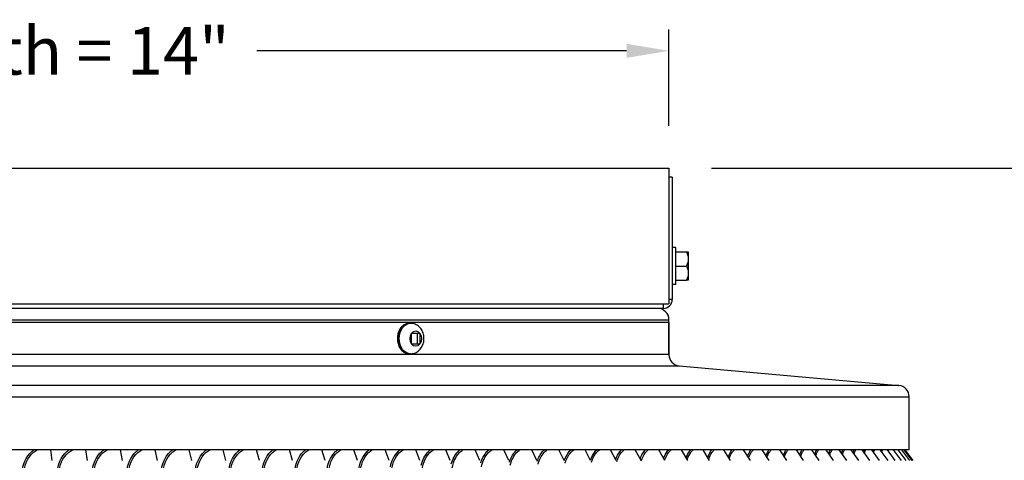
# Model space of a CAD drawing. Units: inches. Extents: x 2 to 86, y 1 to 67.
# Drawn here: x 61.7 to 70.4, y 54.1 to 58 of the extents above; entities that cross this region are included whole.
import ezdxf

# ---------------------------------------------------------------- set-up
doc = ezdxf.new("R2010")
doc.units = ezdxf.units.IN
doc.header["$LTSCALE"] = 4
doc.header["$MEASUREMENT"] = 0
for name, color, linetype in [('DIMENSIONS', 5, 'Continuous'), ('Visible (ANSI)', 7, 'Continuous'), ('Visible Narrow (ANSI)', 7, 'Continuous')]:
    doc.layers.add(name, color=color, linetype=linetype)
doc.styles.add('Arial', font='arial.ttf')
doc.dimstyles.new('Dimensions', dxfattribs={"dimtxt": 0.14, "dimasz": 0.125, "dimexe": 0.0625, "dimexo": 0.125, "dimgap": 0.09, "dimtad": 0, "dimtih": 1, "dimtoh": 1, "dimzin": 0, "dimdsep": 46, "dimlunit": 5, "dimtxsty": 'Arial', "dimcen": 0, "dimadec": 0, "dimazin": 0, "dimtfac": 1, "dimtofl": 0, "dimtmove": 0, "dimatfit": 3, "dimfxl": 1, "dimfrac": 2, "dimtolj": 1, "dimtzin": 0, "dimarcsym": 0})

# ---------------------------------------------------------------- blocks, each defined once
blk = doc.blocks.new('*D21')
at = {"layer": 'Defpoints', "color": 0, "transparency": 16777216}
for p in [(67.4481, 56.7252), (74.3898, 56.7252), (69.986, 46.3667)]:
    blk.add_point(p, dxfattribs=at)
at = {"layer": 'DIMENSIONS', "color": 0, "lineweight": -2, "transparency": 16777216}
for p, q in [((67.8231, 56.7252), (74.5773, 56.7252)), ((74.3898, 56.3502), (74.3898, 52.737)), ((74.3898, 46.7417), (74.3898, 50.355)), ((70.361, 46.3667), (74.5773, 46.3667))]:
    blk.add_line(p, q, dxfattribs=at)
at = {"layer": 'DIMENSIONS', "color": 0, "transparency": 16777216}
for points in [[(74.3273, 56.3502), (74.4523, 56.3502), (74.3898, 56.7252)], [(74.3273, 46.7417), (74.4523, 46.7417), (74.3898, 46.3667)]]:
    blk.add_solid(points, dxfattribs=at)
at = {"layer": 'DIMENSIONS', "color": 0, "transparency": 16777216, "insert": (74.3898, 51.546), "char_height": 0.42, "attachment_point": 5, "style": 'Arial'}
blk.add_mtext('\\A1;Overall\\PHeight \\P10 3/8"', dxfattribs=at)
blk = doc.blocks.new('*D22')
at = {"layer": 'Defpoints', "color": 0, "transparency": 16777216}
for p in [(67.4481, 57.7641), (53.4481, 56.7252), (67.4481, 56.7252)]:
    blk.add_point(p, dxfattribs=at)
at = {"layer": 'DIMENSIONS', "color": 0, "lineweight": -2, "transparency": 16777216}
for p, q in [((53.4481, 57.1002), (53.4481, 57.9516)), ((67.4481, 57.1002), (67.4481, 57.9516)), ((53.8231, 57.7641), (57.0921, 57.7641)), ((67.0731, 57.7641), (63.8041, 57.7641))]:
    blk.add_line(p, q, dxfattribs=at)
at = {"layer": 'DIMENSIONS', "color": 0, "transparency": 16777216}
for points in [[(53.8231, 57.8266), (53.8231, 57.7016), (53.4481, 57.7641)], [(67.0731, 57.8266), (67.0731, 57.7016), (67.4481, 57.7641)]]:
    blk.add_solid(points, dxfattribs=at)
at = {"layer": 'DIMENSIONS', "color": 0, "transparency": 16777216, "insert": (60.4481, 57.7641), "char_height": 0.42, "width": 7.698903, "attachment_point": 5, "style": 'Arial'}
blk.add_mtext('\\A1;Solar Panel Width = 14"', dxfattribs=at)

msp = doc.modelspace()

# ---------------------------------------------------------------- linework, layer by layer
at = {"layer": 'Visible (ANSI)'}
for p, q in [((53.44811, 56.72524), (67.44811, 56.72524)), ((67.44811, 56.72524), (67.44811, 55.52524)), ((67.47764, 56.645), (67.44811, 56.645)), ((67.47764, 56.645), (67.47764, 55.56524)), ((67.50864, 56.02424), (67.47764, 56.02424)), ((67.50864, 55.69624), (67.50864, 56.02424)), ((67.50864, 55.98524), (67.60323, 55.98524)), ((67.60323, 55.98524), (67.61864, 55.98524)), ((67.61864, 55.98524), (67.61864, 55.92274)), ((67.61864, 55.92274), (67.61864, 55.79774)), ((67.50864, 55.86024), (67.60323, 55.86024)), ((67.50864, 55.73524), (67.60323, 55.73524)), ((67.61864, 55.73524), (67.60323, 55.73524)), ((67.61864, 55.79774), (67.61864, 55.73524)), ((67.50864, 55.69624), (67.47764, 55.69624)), ((53.44811, 55.52524), (67.44811, 55.52524)), ((65.67879, 55.48524), (55.21743, 55.48524)), ((67.39764, 55.48524), (65.67879, 55.48524)), ((67.44811, 55.36024), (53.44814, 55.36024)), ((65.16349, 55.35346), (65.15124, 55.35346)), ((67.44811, 55.07669), (67.44811, 55.38524)), ((67.44811, 55.36024), (67.44811, 55.07669)), ((65.17401, 55.26746), (65.17208, 55.26746)), ((65.1721, 55.17204), (65.1721, 55.26489)), ((65.17401, 55.26746), (65.24312, 55.26746)), ((65.22211, 55.26746), (65.22211, 55.16946)), ((65.24502, 55.26746), (65.24312, 55.26746)), ((65.24504, 55.26489), (65.24504, 55.17204)), ((65.17208, 55.16946), (65.17401, 55.16946)), ((65.24312, 55.16946), (65.17401, 55.16946)), ((65.24312, 55.16946), (65.24502, 55.16946)), ((65.16349, 55.08346), (65.15124, 55.08346)), ((67.53921, 54.97709), (69.48182, 54.80338)), ((69.57292, 54.23524), (69.57292, 54.70378)), ((69.57292, 54.23524), (51.32331, 54.23524)), ((61.99318, 54.13963), (61.98117, 54.23524)), ((62.30556, 54.13963), (62.29112, 54.23524)), ((62.6157, 54.13963), (62.59885, 54.23524)), ((62.92323, 54.13963), (62.90399, 54.23524)), ((63.22779, 54.13963), (63.20617, 54.23524)), ((63.52899, 54.13963), (63.50503, 54.23524)), ((63.82648, 54.13963), (63.80021, 54.23524)), ((64.11991, 54.13963), (64.09136, 54.23524)), ((64.40892, 54.13963), (64.37812, 54.23524)), ((64.69315, 54.13963), (64.66014, 54.23524)), ((64.97228, 54.13963), (64.9371, 54.23524)), ((65.24595, 54.13963), (65.20865, 54.23524)), ((65.51385, 54.13963), (65.47446, 54.23524)), ((65.77565, 54.13963), (65.73423, 54.23524)), ((66.03104, 54.13963), (65.98763, 54.23524)), ((66.2797, 54.13963), (66.23436, 54.23524)), ((66.52134, 54.13963), (66.47412, 54.23524)), ((66.75567, 54.13963), (66.70662, 54.23524)), ((66.98241, 54.13963), (66.93159, 54.23524)), ((67.20127, 54.13963), (67.14876, 54.23524)), ((67.412, 54.13963), (67.35785, 54.23524)), ((67.61435, 54.13963), (67.55863, 54.23524)), ((67.80807, 54.13963), (67.75084, 54.23524)), ((67.99293, 54.13963), (67.93426, 54.23524)), ((68.1687, 54.13963), (68.10867, 54.23524)), ((68.33518, 54.13963), (68.27385, 54.23524)), ((68.49216, 54.13963), (68.42961, 54.23524)), ((68.63946, 54.13963), (68.57576, 54.23524)), ((68.77689, 54.13963), (68.71212, 54.23524)), ((68.90429, 54.13963), (68.83853, 54.23524)), ((69.02151, 54.13963), (68.95484, 54.23524)), ((69.12841, 54.13963), (69.06091, 54.23524)), ((69.22485, 54.13963), (69.1566, 54.23524)), ((69.31073, 54.13963), (69.24181, 54.23524)), ((69.38593, 54.13963), (69.31643, 54.23524)), ((69.45038, 54.13963), (69.38038, 54.23524)), ((69.50398, 54.13963), (69.43356, 54.23524)), ((69.54668, 54.13963), (69.47593, 54.23524)), ((69.57842, 54.13963), (69.50743, 54.23524)), ((69.59918, 54.13963), (69.52802, 54.23524)), ((69.60891, 54.13963), (69.53767, 54.23524))]:
    msp.add_line(p, q, dxfattribs=at)
for centre, radius, start, end in [((67.39764, 55.56524), 0.08, 270, 0), ((67.34811, 55.38524), 0.1, 0, 90), ((67.54811, 55.07669), 0.1, 180, 264.890198), ((69.47292, 54.70378), 0.1, 0, 84.890198)]:
    msp.add_arc(centre, radius, start, end, dxfattribs=at)
at = {"layer": 'Visible (ANSI)', "extrusion": (0, 0, -1)}
for centre, start_param, end_param in [((67.44186, 55.92274), 5.862651, 6.2831853), ((67.44186, 55.92274), 0, 0.4205343), ((67.44186, 55.79774), 5.862651, 6.2831853), ((67.44186, 55.79774), 0, 0.4205343)]:
    msp.add_ellipse(centre, major_axis=(0.17678, 0), ratio=0.8660254, start_param=start_param, end_param=end_param, dxfattribs=at)
at = {"layer": 'Visible (ANSI)'}
for points, knots in [([(65.15124, 55.35346), (65.14046, 55.35346), (65.12968, 55.35131), (65.10909, 55.34299), (65.09932, 55.33672), (65.08144, 55.3205), (65.07346, 55.31037), (65.06019, 55.28727), (65.055, 55.27421), (65.04804, 55.24661), (65.0463, 55.23206), (65.04645, 55.20298), (65.04835, 55.18845), (65.05565, 55.16083), (65.06105, 55.14775), (65.07494, 55.12444), (65.0834, 55.11419), (65.10249, 55.09792), (65.11304, 55.09176), (65.13299, 55.085), (65.14211, 55.08346), (65.15124, 55.08346)], [4.712389, 4.712389, 4.712389, 4.712389, 5.0045528, 5.0045528, 5.3061926, 5.3061926, 5.625781, 5.625781, 5.9565106, 5.9565106, 6.290338, 6.290338, 6.6245058, 6.6245058, 6.9582861, 6.9582861, 7.2886659, 7.2886659, 7.6067375, 7.6067375, 7.8539816, 7.8539816, 7.8539816, 7.8539816]), ([(65.16349, 55.08346), (65.17523, 55.08346), (65.18696, 55.08549), (65.20922, 55.09313), (65.21967, 55.09887), (65.23908, 55.11354), (65.24772, 55.12274), (65.26292, 55.1441), (65.26901, 55.15649), (65.278, 55.18334), (65.28056, 55.19788), (65.28168, 55.22748), (65.28013, 55.24253), (65.27269, 55.2716), (65.26686, 55.28563), (65.25096, 55.3106), (65.24121, 55.32171), (65.2189, 55.3387), (65.20693, 55.34507), (65.18411, 55.35191), (65.17381, 55.35346), (65.16349, 55.35346)], [1.5707963, 1.5707963, 1.5707963, 1.5707963, 1.8208586, 1.8208586, 2.0829501, 2.0829501, 2.3785443, 2.3785443, 2.7185742, 2.7185742, 3.0907894, 3.0907894, 3.4729882, 3.4729882, 3.84953, 3.84953, 4.1966054, 4.1966054, 4.4927527, 4.4927527, 4.712389, 4.712389, 4.712389, 4.712389])]:
    msp.add_open_spline(points, degree=3, knots=knots, dxfattribs=at)
for points in [[(65.17208, 55.26746), (65.17209, 55.26704), (65.17209, 55.26618), (65.1721, 55.26532), (65.1721, 55.26489)], [(65.24504, 55.26489), (65.24504, 55.26532), (65.24504, 55.26618), (65.24503, 55.26704), (65.24502, 55.26746)], [(65.1721, 55.17204), (65.1721, 55.17161), (65.17209, 55.17075), (65.17209, 55.16989), (65.17208, 55.16946)], [(65.24502, 55.16946), (65.24503, 55.16989), (65.24504, 55.17075), (65.24504, 55.17161), (65.24504, 55.17204)]]:
    msp.add_open_spline(points, degree=3, dxfattribs=at)
at = {"layer": 'Visible Narrow (ANSI)'}
for p, q in [((67.47764, 55.56524), (67.44811, 55.56524)), ((67.39764, 55.52524), (67.39764, 55.48524)), ((53.44811, 55.38524), (67.44811, 55.38524)), ((67.44811, 55.07669), (53.44811, 55.07669)), ((53.35702, 54.97709), (67.53921, 54.97709)), ((69.48182, 54.80338), (51.4144, 54.80338)), ((51.32331, 54.70378), (69.57292, 54.70378))]:
    msp.add_line(p, q, dxfattribs=at)
at = {"layer": 'Visible Narrow (ANSI)', "extrusion": (0, 0, -1)}
for centre, major_axis, start_param, end_param in [((65.15124, 55.21846), (0, 0.135), 3.1415927, 6.2831853), ((65.16349, 55.21846), (0, 0.135), 3.1415927, 6.2831853), ((65.20857, 55.21846), (0, -0.0675), 0.8123797, 2.3292129), ((65.20857, 55.21846), (0, 0.0675), 5.5247687, 7.0416019), ((65.20857, 55.21846), (0, 0.0675), 0.8123797, 2.3292129), ((65.20857, 55.21846), (0, -0.0675), 5.5247687, 7.0416019)]:
    msp.add_ellipse(centre, major_axis=major_axis, ratio=0.7442934, start_param=start_param, end_param=end_param, dxfattribs=at)
at = {"layer": 'Visible Narrow (ANSI)'}
for points, knots in [([(61.72912, 54.03091), (61.72912, 54.1018), (61.7607, 54.17208), (61.81345, 54.21883), (61.82003, 54.22466), (61.82692, 54.23012), (61.83409, 54.2352)], [1.57079633, 1.57079633, 1.57079633, 1.57079633, 2.42136725, 2.42136725, 2.42136725, 2.5274798, 2.5274798, 2.5274798, 2.5274798]), ([(61.74464, 54.03091), (61.74464, 54.09859), (61.77531, 54.16566), (61.82627, 54.20963), (61.83747, 54.21929), (61.84961, 54.22783), (61.86242, 54.23515)], [1.5707963, 1.5707963, 1.5707963, 1.5707963, 2.4345276, 2.4345276, 2.4345276, 2.6244193, 2.6244193, 2.6244193, 2.6244193]), ([(62.03961, 54.03091), (62.03961, 54.1018), (62.07102, 54.17208), (62.12346, 54.21883), (62.13, 54.22466), (62.13686, 54.23012), (62.14397, 54.2352)], [1.57079633, 1.57079633, 1.57079633, 1.57079633, 2.42136725, 2.42136725, 2.42136725, 2.5274798, 2.5274798, 2.5274798, 2.5274798]), ([(62.05522, 54.03091), (62.05522, 54.09859), (62.08572, 54.16566), (62.13638, 54.20963), (62.14752, 54.21929), (62.15958, 54.22783), (62.17231, 54.23515)], [1.5707963, 1.5707963, 1.5707963, 1.5707963, 2.4345276, 2.4345276, 2.4345276, 2.6244193, 2.6244193, 2.6244193, 2.6244193]), ([(62.34819, 54.03091), (62.34819, 54.1018), (62.37939, 54.17208), (62.43145, 54.21883), (62.43795, 54.22466), (62.44475, 54.23012), (62.45182, 54.2352)], [1.57079633, 1.57079633, 1.57079633, 1.57079633, 2.42136725, 2.42136725, 2.42136725, 2.5274798, 2.5274798, 2.5274798, 2.5274798]), ([(62.36386, 54.03091), (62.36386, 54.09859), (62.39416, 54.16566), (62.44446, 54.20963), (62.45551, 54.21929), (62.46749, 54.22783), (62.48013, 54.23515)], [1.5707963, 1.5707963, 1.5707963, 1.5707963, 2.4345276, 2.4345276, 2.4345276, 2.6244193, 2.6244193, 2.6244193, 2.6244193]), ([(62.65448, 54.03091), (62.65448, 54.1018), (62.68543, 54.17208), (62.73706, 54.21883), (62.7435, 54.22466), (62.75025, 54.23012), (62.75726, 54.2352)], [1.57079633, 1.57079633, 1.57079633, 1.57079633, 2.42136725, 2.42136725, 2.42136725, 2.5274798, 2.5274798, 2.5274798, 2.5274798]), ([(62.6702, 54.03091), (62.6702, 54.09859), (62.70026, 54.16566), (62.75013, 54.20963), (62.76109, 54.21929), (62.77296, 54.22783), (62.7855, 54.23515)], [1.5707963, 1.5707963, 1.5707963, 1.5707963, 2.4345276, 2.4345276, 2.4345276, 2.6244193, 2.6244193, 2.6244193, 2.6244193]), ([(62.95811, 54.03091), (62.95811, 54.1018), (62.98878, 54.17208), (63.03991, 54.21883), (63.04629, 54.22466), (63.05297, 54.23012), (63.05991, 54.2352)], [1.57079633, 1.57079633, 1.57079633, 1.57079633, 2.42136725, 2.42136725, 2.42136725, 2.5274798, 2.5274798, 2.5274798, 2.5274798]), ([(62.97387, 54.03091), (62.97387, 54.09859), (63.00364, 54.16566), (63.05303, 54.20963), (63.06389, 54.21929), (63.07564, 54.22783), (63.08805, 54.23515)], [1.5707963, 1.5707963, 1.5707963, 1.5707963, 2.4345276, 2.4345276, 2.4345276, 2.6244193, 2.6244193, 2.6244193, 2.6244193]), ([(63.25873, 54.03091), (63.25873, 54.1018), (63.28907, 54.17208), (63.33964, 54.21883), (63.34595, 54.22466), (63.35256, 54.23012), (63.35942, 54.2352)], [1.57079633, 1.57079633, 1.57079633, 1.57079633, 2.42136725, 2.42136725, 2.42136725, 2.5274798, 2.5274798, 2.5274798, 2.5274798]), ([(63.27449, 54.03091), (63.27449, 54.09859), (63.30395, 54.16566), (63.3528, 54.20963), (63.36353, 54.21929), (63.37516, 54.22783), (63.38743, 54.23515)], [1.5707963, 1.5707963, 1.5707963, 1.5707963, 2.4345276, 2.4345276, 2.4345276, 2.6244193, 2.6244193, 2.6244193, 2.6244193]), ([(63.55595, 54.03091), (63.55595, 54.1018), (63.58594, 54.17208), (63.63589, 54.21883), (63.64212, 54.22466), (63.64865, 54.23012), (63.65542, 54.2352)], [1.57079633, 1.57079633, 1.57079633, 1.57079633, 2.42136725, 2.42136725, 2.42136725, 2.5274798, 2.5274798, 2.5274798, 2.5274798]), ([(63.57171, 54.03091), (63.57171, 54.09859), (63.60082, 54.16566), (63.64906, 54.20963), (63.65967, 54.21929), (63.67115, 54.22783), (63.68327, 54.23515)], [1.5707963, 1.5707963, 1.5707963, 1.5707963, 2.4345276, 2.4345276, 2.4345276, 2.6244193, 2.6244193, 2.6244193, 2.6244193]), ([(63.84944, 54.03091), (63.84944, 54.1018), (63.87903, 54.17208), (63.9283, 54.21883), (63.93444, 54.22466), (63.94088, 54.23012), (63.94757, 54.2352)], [1.57079633, 1.57079633, 1.57079633, 1.57079633, 2.42136725, 2.42136725, 2.42136725, 2.5274798, 2.5274798, 2.5274798, 2.5274798]), ([(63.86517, 54.03091), (63.86517, 54.09859), (63.8939, 54.16566), (63.94148, 54.20963), (63.95194, 54.21929), (63.96326, 54.22783), (63.97521, 54.23515)], [1.5707963, 1.5707963, 1.5707963, 1.5707963, 2.4345276, 2.4345276, 2.4345276, 2.6244193, 2.6244193, 2.6244193, 2.6244193]), ([(64.13883, 54.03091), (64.13883, 54.1018), (64.16799, 54.17208), (64.21652, 54.21883), (64.22257, 54.22466), (64.22891, 54.23012), (64.23549, 54.2352)], [1.57079633, 1.57079633, 1.57079633, 1.57079633, 2.42136725, 2.42136725, 2.42136725, 2.5274798, 2.5274798, 2.5274798, 2.5274798]), ([(64.15451, 54.03091), (64.15451, 54.09859), (64.18282, 54.16566), (64.22968, 54.20963), (64.23999, 54.21929), (64.25114, 54.22783), (64.2629, 54.23515)], [1.5707963, 1.5707963, 1.5707963, 1.5707963, 2.4345276, 2.4345276, 2.4345276, 2.6244193, 2.6244193, 2.6244193, 2.6244193]), ([(64.42377, 54.03091), (64.42377, 54.1018), (64.45247, 54.17208), (64.5002, 54.21883), (64.50615, 54.22466), (64.51239, 54.23012), (64.51886, 54.2352)], [1.57079633, 1.57079633, 1.57079633, 1.57079633, 2.42136725, 2.42136725, 2.42136725, 2.5274798, 2.5274798, 2.5274798, 2.5274798]), ([(64.43939, 54.03091), (64.43939, 54.09859), (64.46725, 54.16566), (64.51334, 54.20963), (64.52347, 54.21929), (64.53443, 54.22783), (64.54601, 54.23515)], [1.5707963, 1.5707963, 1.5707963, 1.5707963, 2.4345276, 2.4345276, 2.4345276, 2.6244193, 2.6244193, 2.6244193, 2.6244193]), ([(64.7053, 54.05811), (64.71147, 54.11944), (64.73814, 54.17808), (64.779, 54.21883), (64.78485, 54.22466), (64.79097, 54.23012), (64.79733, 54.2352)], [1.67989168, 1.67989168, 1.67989168, 1.67989168, 2.42136725, 2.42136725, 2.42136725, 2.5274798, 2.5274798, 2.5274798, 2.5274798]), ([(64.71947, 54.03091), (64.71947, 54.09859), (64.74684, 54.16566), (64.79209, 54.20963), (64.80204, 54.21929), (64.81281, 54.22783), (64.82417, 54.23515)], [1.5707963, 1.5707963, 1.5707963, 1.5707963, 2.4345276, 2.4345276, 2.4345276, 2.6244193, 2.6244193, 2.6244193, 2.6244193]), ([(64.98424, 54.08482), (64.99432, 54.13622), (65.01839, 54.18404), (65.05259, 54.21883), (65.05832, 54.22466), (65.06433, 54.23012), (65.07056, 54.2352)], [1.78841643, 1.78841643, 1.78841643, 1.78841643, 2.42136725, 2.42136725, 2.42136725, 2.5274798, 2.5274798, 2.5274798, 2.5274798]), ([(64.9944, 54.03091), (64.9944, 54.09859), (65.02125, 54.16566), (65.06562, 54.20963), (65.07538, 54.21929), (65.08593, 54.22783), (65.09707, 54.23515)], [1.5707963, 1.5707963, 1.5707963, 1.5707963, 2.4345276, 2.4345276, 2.4345276, 2.6244193, 2.6244193, 2.6244193, 2.6244193]), ([(65.25684, 54.09917), (65.26809, 54.14507), (65.29029, 54.1873), (65.32063, 54.21883), (65.32624, 54.22466), (65.33212, 54.23012), (65.33822, 54.2352)], [1.84774314, 1.84774314, 1.84774314, 1.84774314, 2.42136725, 2.42136725, 2.42136725, 2.5274798, 2.5274798, 2.5274798, 2.5274798]), ([(65.26386, 54.03091), (65.26386, 54.09859), (65.29015, 54.16566), (65.33359, 54.20963), (65.34314, 54.21929), (65.35347, 54.22783), (65.36437, 54.23515)], [1.5707963, 1.5707963, 1.5707963, 1.5707963, 2.4345276, 2.4345276, 2.4345276, 2.6244193, 2.6244193, 2.6244193, 2.6244193]), ([(65.52326, 54.10996), (65.53492, 54.15167), (65.55549, 54.18979), (65.58281, 54.21883), (65.58829, 54.22466), (65.59404, 54.23012), (65.6, 54.2352)], [1.89300685, 1.89300685, 1.89300685, 1.89300685, 2.42136725, 2.42136725, 2.42136725, 2.5274798, 2.5274798, 2.5274798, 2.5274798]), ([(65.52832, 54.05175), (65.53298, 54.11214), (65.55759, 54.17018), (65.59568, 54.20963), (65.60501, 54.21929), (65.6151, 54.22783), (65.62575, 54.23515)], [1.659637, 1.659637, 1.659637, 1.659637, 2.43452763, 2.43452763, 2.43452763, 2.62441934, 2.62441934, 2.62441934, 2.62441934]), ([(65.78325, 54.11879), (65.79497, 54.15704), (65.81405, 54.19185), (65.8388, 54.21883), (65.84415, 54.22466), (65.84975, 54.23012), (65.85557, 54.2352)], [1.93052838, 1.93052838, 1.93052838, 1.93052838, 2.42136725, 2.42136725, 2.42136725, 2.5274798, 2.5274798, 2.5274798, 2.5274798]), ([(65.78992, 54.08277), (65.79909, 54.13165), (65.82084, 54.177), (65.85156, 54.20963), (65.86067, 54.21929), (65.87051, 54.22783), (65.8809, 54.23515)], [1.79354916, 1.79354916, 1.79354916, 1.79354916, 2.43452763, 2.43452763, 2.43452763, 2.62441934, 2.62441934, 2.62441934, 2.62441934]), ([(66.03656, 54.12631), (66.04809, 54.1616), (66.06579, 54.19363), (66.0883, 54.21883), (66.09351, 54.22466), (66.09897, 54.23012), (66.10463, 54.2352)], [1.96290626, 1.96290626, 1.96290626, 1.96290626, 2.42136725, 2.42136725, 2.42136725, 2.5274798, 2.5274798, 2.5274798, 2.5274798]), ([(66.04398, 54.09744), (66.0542, 54.14066), (66.07404, 54.18029), (66.10094, 54.20963), (66.10981, 54.21929), (66.11939, 54.22783), (66.1295, 54.23515)], [1.85816906, 1.85816906, 1.85816906, 1.85816906, 2.43452763, 2.43452763, 2.43452763, 2.62441934, 2.62441934, 2.62441934, 2.62441934]), ([(66.28289, 54.13288), (66.2941, 54.16557), (66.3105, 54.1952), (66.33102, 54.21883), (66.33608, 54.22466), (66.34138, 54.23012), (66.34688, 54.2352)], [1.9915206, 1.9915206, 1.9915206, 1.9915206, 2.42136725, 2.42136725, 2.42136725, 2.5274798, 2.5274798, 2.5274798, 2.5274798]), ([(66.29088, 54.10836), (66.30141, 54.14731), (66.31959, 54.18278), (66.34352, 54.20963), (66.35213, 54.21929), (66.36144, 54.22783), (66.37126, 54.23515)], [1.90707251, 1.90707251, 1.90707251, 1.90707251, 2.43452763, 2.43452763, 2.43452763, 2.62441934, 2.62441934, 2.62441934, 2.62441934]), ([(66.52196, 54.13871), (66.53275, 54.16909), (66.54794, 54.19662), (66.56664, 54.21883), (66.57155, 54.22466), (66.57669, 54.23012), (66.58203, 54.2352)], [2.01721162, 2.01721162, 2.01721162, 2.01721162, 2.42136725, 2.42136725, 2.42136725, 2.5274798, 2.5274798, 2.5274798, 2.5274798]), ([(66.53043, 54.11729), (66.54091, 54.15273), (66.55758, 54.18485), (66.57899, 54.20963), (66.58734, 54.21929), (66.59637, 54.22783), (66.6059, 54.23515)], [1.94769943, 1.94769943, 1.94769943, 1.94769943, 2.43452763, 2.43452763, 2.43452763, 2.62441934, 2.62441934, 2.62441934, 2.62441934]), ([(66.75355, 54.14406), (66.76385, 54.17232), (66.77787, 54.19793), (66.7949, 54.21883), (66.79966, 54.22466), (66.80463, 54.23012), (66.80979, 54.2352)], [2.04106648, 2.04106648, 2.04106648, 2.04106648, 2.42136725, 2.42136725, 2.42136725, 2.5274798, 2.5274798, 2.5274798, 2.5274798]), ([(66.76239, 54.12494), (66.77259, 54.15734), (66.78787, 54.18664), (66.80709, 54.20963), (66.81517, 54.21929), (66.8239, 54.22783), (66.83311, 54.23515)], [1.98294474, 1.98294474, 1.98294474, 1.98294474, 2.43452763, 2.43452763, 2.43452763, 2.62441934, 2.62441934, 2.62441934, 2.62441934]), ([(66.97746, 54.1492), (66.9872, 54.17543), (67.00008, 54.1992), (67.01552, 54.21883), (67.02011, 54.22466), (67.02491, 54.23012), (67.02989, 54.2352)], [2.0642731, 2.0642731, 2.0642731, 2.0642731, 2.42136725, 2.42136725, 2.42136725, 2.5274798, 2.5274798, 2.5274798, 2.5274798]), ([(66.98649, 54.13164), (66.99629, 54.16138), (67.01026, 54.18824), (67.02752, 54.20963), (67.03532, 54.21929), (67.04375, 54.22783), (67.05264, 54.23515)], [2.01430284, 2.01430284, 2.01430284, 2.01430284, 2.43452763, 2.43452763, 2.43452763, 2.62441934, 2.62441934, 2.62441934, 2.62441934]), ([(67.1934, 54.15418), (67.20255, 54.17844), (67.21431, 54.20045), (67.22823, 54.21883), (67.23265, 54.22466), (67.23727, 54.23012), (67.24207, 54.2352)], [2.0870074, 2.0870074, 2.0870074, 2.0870074, 2.42136725, 2.42136725, 2.42136725, 2.5274798, 2.5274798, 2.5274798, 2.5274798]), ([(67.20249, 54.13762), (67.21179, 54.16498), (67.22454, 54.18968), (67.24004, 54.20963), (67.24755, 54.21929), (67.25566, 54.22783), (67.26422, 54.23515)], [2.04266592, 2.04266592, 2.04266592, 2.04266592, 2.43452763, 2.43452763, 2.43452763, 2.62441934, 2.62441934, 2.62441934, 2.62441934]), ([(67.40112, 54.15903), (67.40964, 54.18137), (67.42031, 54.20168), (67.43278, 54.21883), (67.43702, 54.22466), (67.44146, 54.23012), (67.44606, 54.2352)], [2.10941288, 2.10941288, 2.10941288, 2.10941288, 2.42136725, 2.42136725, 2.42136725, 2.5274798, 2.5274798, 2.5274798, 2.5274798]), ([(67.41016, 54.1431), (67.41891, 54.16828), (67.43049, 54.19102), (67.44437, 54.20963), (67.45158, 54.21929), (67.45938, 54.22783), (67.46759, 54.23515)], [2.06899528, 2.06899528, 2.06899528, 2.06899528, 2.43452763, 2.43452763, 2.43452763, 2.62441934, 2.62441934, 2.62441934, 2.62441934]), ([(67.60037, 54.16377), (67.60822, 54.18425), (67.61783, 54.2029), (67.62891, 54.21883), (67.63298, 54.22466), (67.63722, 54.23012), (67.64163, 54.2352)], [2.13162163, 2.13162163, 2.13162163, 2.13162163, 2.42136725, 2.42136725, 2.42136725, 2.5274798, 2.5274798, 2.5274798, 2.5274798]), ([(67.60934, 54.14841), (67.61748, 54.17147), (67.62794, 54.19234), (67.64029, 54.20963), (67.64719, 54.21929), (67.65465, 54.22783), (67.6625, 54.23515)], [2.09485119, 2.09485119, 2.09485119, 2.09485119, 2.43452763, 2.43452763, 2.43452763, 2.62441934, 2.62441934, 2.62441934, 2.62441934]), ([(67.79091, 54.16843), (67.79806, 54.18708), (67.80663, 54.20412), (67.8164, 54.21883), (67.82028, 54.22466), (67.82433, 54.23012), (67.82854, 54.2352)], [2.15375888, 2.15375888, 2.15375888, 2.15375888, 2.42136725, 2.42136725, 2.42136725, 2.5274798, 2.5274798, 2.5274798, 2.5274798]), ([(67.7998, 54.15359), (67.80729, 54.1746), (67.81664, 54.19364), (67.82754, 54.20963), (67.83412, 54.21929), (67.84124, 54.22783), (67.84873, 54.23515)], [2.1205016, 2.1205016, 2.1205016, 2.1205016, 2.43452763, 2.43452763, 2.43452763, 2.62441934, 2.62441934, 2.62441934, 2.62441934]), ([(67.97249, 54.17304), (67.97894, 54.18989), (67.9865, 54.20534), (67.99502, 54.21883), (67.99871, 54.22466), (68.00256, 54.23012), (68.00656, 54.2352)], [2.17594706, 2.17594706, 2.17594706, 2.17594706, 2.42136725, 2.42136725, 2.42136725, 2.5274798, 2.5274798, 2.5274798, 2.5274798]), ([(67.9813, 54.15869), (67.98811, 54.17769), (67.99639, 54.19495), (68.0059, 54.20963), (68.01217, 54.21929), (68.01893, 54.22783), (68.02605, 54.23515)], [2.14610628, 2.14610628, 2.14610628, 2.14610628, 2.43452763, 2.43452763, 2.43452763, 2.62441934, 2.62441934, 2.62441934, 2.62441934]), ([(68.1449, 54.17761), (68.15063, 54.19269), (68.15721, 54.20657), (68.16455, 54.21883), (68.16804, 54.22466), (68.17169, 54.23012), (68.17548, 54.2352)], [2.19830944, 2.19830944, 2.19830944, 2.19830944, 2.42136725, 2.42136725, 2.42136725, 2.5274798, 2.5274798, 2.5274798, 2.5274798]), ([(68.15362, 54.16373), (68.15972, 54.18075), (68.16696, 54.19625), (68.17517, 54.20963), (68.1811, 54.21929), (68.1875, 54.22783), (68.19425, 54.23515)], [2.17182241, 2.17182241, 2.17182241, 2.17182241, 2.43452763, 2.43452763, 2.43452763, 2.62441934, 2.62441934, 2.62441934, 2.62441934]), ([(68.30793, 54.18217), (68.31293, 54.19549), (68.31857, 54.20781), (68.32479, 54.21883), (68.32808, 54.22466), (68.33153, 54.23012), (68.33509, 54.2352)], [2.22097396, 2.22097396, 2.22097396, 2.22097396, 2.42136725, 2.42136725, 2.42136725, 2.5274798, 2.5274798, 2.5274798, 2.5274798]), ([(68.31655, 54.16874), (68.32193, 54.18379), (68.32816, 54.19758), (68.33513, 54.20963), (68.34072, 54.21929), (68.34676, 54.22783), (68.35311, 54.23515)], [2.19780998, 2.19780998, 2.19780998, 2.19780998, 2.43452763, 2.43452763, 2.43452763, 2.62441934, 2.62441934, 2.62441934, 2.62441934]), ([(68.46136, 54.18674), (68.46564, 54.19832), (68.47038, 54.20908), (68.47555, 54.21883), (68.47864, 54.22466), (68.48187, 54.23012), (68.48521, 54.2352)], [2.24407726, 2.24407726, 2.24407726, 2.24407726, 2.42136725, 2.42136725, 2.42136725, 2.5274798, 2.5274798, 2.5274798, 2.5274798]), ([(68.46988, 54.17373), (68.47452, 54.18685), (68.47978, 54.19892), (68.4856, 54.20963), (68.49084, 54.21929), (68.4965, 54.22783), (68.50246, 54.23515)], [2.22423746, 2.22423746, 2.22423746, 2.22423746, 2.43452763, 2.43452763, 2.43452763, 2.62441934, 2.62441934, 2.62441934, 2.62441934]), ([(68.60502, 54.19134), (68.60858, 54.20118), (68.61246, 54.21039), (68.61664, 54.21883), (68.61952, 54.22466), (68.62253, 54.23012), (68.62565, 54.2352)], [2.26776949, 2.26776949, 2.26776949, 2.26776949, 2.42136725, 2.42136725, 2.42136725, 2.5274798, 2.5274798, 2.5274798, 2.5274798]), ([(68.61341, 54.17874), (68.61732, 54.18993), (68.62166, 54.2003), (68.62638, 54.20963), (68.63128, 54.21929), (68.63656, 54.22783), (68.64211, 54.23515)], [2.25128815, 2.25128815, 2.25128815, 2.25128815, 2.43452763, 2.43452763, 2.43452763, 2.62441934, 2.62441934, 2.62441934, 2.62441934]), ([(68.73872, 54.19599), (68.74157, 54.20409), (68.74464, 54.21173), (68.74789, 54.21883), (68.75056, 54.22466), (68.75335, 54.23012), (68.75625, 54.2352)], [2.29222025, 2.29222025, 2.29222025, 2.29222025, 2.42136725, 2.42136725, 2.42136725, 2.5274798, 2.5274798, 2.5274798, 2.5274798]), ([(68.74698, 54.18379), (68.75015, 54.19306), (68.75361, 54.20172), (68.75732, 54.20963), (68.76186, 54.21929), (68.76675, 54.22783), (68.7719, 54.23515)], [2.27916797, 2.27916797, 2.27916797, 2.27916797, 2.43452763, 2.43452763, 2.43452763, 2.62441934, 2.62441934, 2.62441934, 2.62441934]), ([(68.86228, 54.20071), (68.86445, 54.20708), (68.86674, 54.21313), (68.86915, 54.21883), (68.87161, 54.22466), (68.87418, 54.23012), (68.87684, 54.2352)], [2.31762626, 2.31762626, 2.31762626, 2.31762626, 2.42136725, 2.42136725, 2.42136725, 2.5274798, 2.5274798, 2.5274798, 2.5274798]), ([(68.8704, 54.18891), (68.87285, 54.19626), (68.87548, 54.20319), (68.87826, 54.20963), (68.88243, 54.21929), (68.88693, 54.22783), (68.89166, 54.23515)], [2.30811551, 2.30811551, 2.30811551, 2.30811551, 2.43452763, 2.43452763, 2.43452763, 2.62441934, 2.62441934, 2.62441934, 2.62441934]), ([(68.97555, 54.20554), (68.97706, 54.21016), (68.97864, 54.21459), (68.98027, 54.21883), (68.98251, 54.22466), (68.98485, 54.23012), (68.98728, 54.2352)], [2.34422195, 2.34422195, 2.34422195, 2.34422195, 2.42136725, 2.42136725, 2.42136725, 2.5274798, 2.5274798, 2.5274798, 2.5274798]), ([(68.98351, 54.19412), (68.98527, 54.19956), (68.98711, 54.20473), (68.98904, 54.20963), (68.99285, 54.21929), (68.99695, 54.22783), (69.00125, 54.23515)], [2.33841588, 2.33841588, 2.33841588, 2.33841588, 2.43452763, 2.43452763, 2.43452763, 2.62441934, 2.62441934, 2.62441934, 2.62441934]), ([(69.07837, 54.21051), (69.07926, 54.21336), (69.08018, 54.21613), (69.08111, 54.21883), (69.08314, 54.22466), (69.08525, 54.23012), (69.08744, 54.2352)], [2.37229445, 2.37229445, 2.37229445, 2.37229445, 2.42136725, 2.42136725, 2.42136725, 2.5274798, 2.5274798, 2.5274798, 2.5274798]), ([(69.08616, 54.19946), (69.08725, 54.20297), (69.08838, 54.20636), (69.08954, 54.20963), (69.09297, 54.21929), (69.09667, 54.22783), (69.10055, 54.23515)], [2.37042059, 2.37042059, 2.37042059, 2.37042059, 2.43452763, 2.43452763, 2.43452763, 2.62441934, 2.62441934, 2.62441934, 2.62441934]), ([(69.1706, 54.21563), (69.17092, 54.21671), (69.17124, 54.21778), (69.17156, 54.21883), (69.17337, 54.22466), (69.17525, 54.23012), (69.1772, 54.2352)], [2.40220579, 2.40220579, 2.40220579, 2.40220579, 2.42136725, 2.42136725, 2.42136725, 2.5274798, 2.5274798, 2.5274798, 2.5274798]), ([(69.17821, 54.20497), (69.17868, 54.20655), (69.17915, 54.2081), (69.17963, 54.20963), (69.18269, 54.21929), (69.18598, 54.22783), (69.18942, 54.23515)], [2.4045777, 2.4045777, 2.4045777, 2.4045777, 2.43452763, 2.43452763, 2.43452763, 2.62441934, 2.62441934, 2.62441934, 2.62441934])]:
    msp.add_open_spline(points, degree=3, knots=knots, dxfattribs=at)
for points in [[(69.2521, 54.22097), (69.2535, 54.226), (69.25495, 54.23075), (69.25644, 54.2352)], [(69.25951, 54.21068), (69.2621, 54.21992), (69.26488, 54.2281), (69.26778, 54.23515)], [(69.32274, 54.22655), (69.32351, 54.22955), (69.32429, 54.23243), (69.32508, 54.2352)], [(69.32993, 54.21665), (69.33171, 54.22348), (69.33358, 54.22966), (69.33551, 54.23515)], [(69.38239, 54.23245), (69.3826, 54.23338), (69.38282, 54.23429), (69.38303, 54.2352)], [(69.38935, 54.22296), (69.39038, 54.22733), (69.39145, 54.2314), (69.39254, 54.23515)], [(69.4376, 54.22969), (69.438, 54.23158), (69.4384, 54.2334), (69.4388, 54.23515)]]:
    msp.add_open_spline(points, degree=3, dxfattribs=at)

# ---------------------------------------------------------------- dimensions: what is measured, and where the dimension line sits
at = {"layer": 'DIMENSIONS'}
dim = msp.add_linear_dim(base=(67.44811, 57.7641), p1=(53.44811, 56.72524), p2=(67.44811, 56.72524), text='Solar Panel Width = <>', dimstyle='Dimensions', override={"dimdec": 3, "dimpost": '"'}, dxfattribs=at)
dim.commit()
dim.dimension.update_dxf_attribs({"geometry": '*D22', "text_midpoint": (60.44811, 57.7641), "dimtype": 160})
dim = msp.add_linear_dim(base=(74.389824, 56.725236), p1=(69.985971, 46.366745), p2=(67.448113, 56.725236), angle=90, text='Overall\\PHeight \\P<>', dimstyle='Dimensions', override={"dimdec": 3, "dimpost": '"'}, dxfattribs=at)
dim.commit()
dim.dimension.update_dxf_attribs({"geometry": '*D21', "text_midpoint": (74.389824, 51.54599), "dimtype": 160})

doc.saveas('drawing.dxf')
